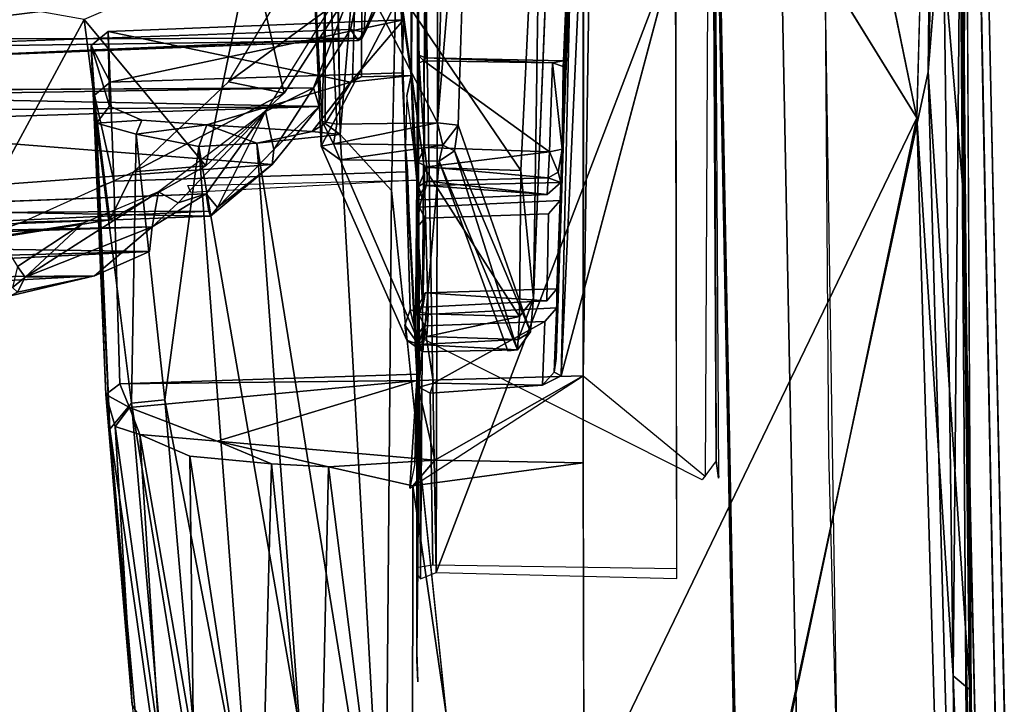
# Model space of a CAD drawing. Units: inches. Extents: x -0.2 to 20.1, y -28.6 to 28.4.
# Drawn here: x 11.9 to 13.2, y -1.4 to -0.5 of the extents above; entities that cross this region are included whole.
import ezdxf

# ---------------------------------------------------------------- set-up
doc = ezdxf.new("R2010")
doc.units = ezdxf.units.IN
doc.header["$MEASUREMENT"] = 0
for name, color, linetype in [('WORKTL-BAR', 3, 'Continuous'), ('WORKTL-CENTERBRKT', 3, 'Continuous'), ('WORKTL-MULTIBARBRKT2KNOB', 3, 'Continuous'), ('WORKTL-MULTIBARBRKT3', 3, 'Continuous')]:
    doc.layers.add(name, color=color, linetype=linetype)

msp = doc.modelspace()

# ---------------------------------------------------------------- linework, layer by layer
at = {"layer": 'WORKTL-BAR'}
for points in [[(12.8953, -0.1048, 12.7649), (12.9522, -3.0193, 12.7649), (12.8674, -3.0226, 12.868), (12.8104, -0.1047, 12.868)], [(12.8124, -0.1047, 14.9305), (12.8104, -0.1047, 12.868), (12.8674, -3.0226, 12.868), (12.8694, -3.0225, 14.9305)], [(12.8124, -0.1047, 14.9305), (12.8694, -3.0225, 14.9305), (12.9522, -3.0193, 15.0294), (12.8953, -0.1048, 15.0294)], [(12.8953, -0.1048, 12.7649), (13.3668, -0.105, 12.762), (13.4234, -3.0011, 12.762), (12.9522, -3.0193, 12.7649)], [(13.3668, -0.105, 15.0324), (12.8953, -0.1048, 15.0294), (12.9522, -3.0193, 15.0294), (13.4234, -3.0011, 15.0324)], [(13.1634, -0.1049, 14.676), (13.4358, -0.105, 14.6846), (13.4923, -2.9985, 14.6846), (13.2201, -3.009, 14.676)], [(13.1634, -0.1049, 14.676), (13.2201, -3.009, 14.676), (13.2204, -3.009, 13.1182), (13.1636, -0.1049, 13.1182)], [(13.4358, -0.105, 13.1098), (13.1636, -0.1049, 13.1182), (13.2204, -3.009, 13.1182), (13.4923, -2.9985, 13.1098)]]:
    msp.add_3dface(points, dxfattribs=at)
at = {"layer": 'WORKTL-CENTERBRKT'}
for points, invisible_edges in [([(13.1466, -0.7266, 15.0449), (12.9734, 1.3462, 15.0388), (13.0103, 2.5543, 15.0402)], 12), ([(13.0103, 2.5543, 15.0402), (13.1569, 1.1946, 15.0453), (13.1466, -0.7266, 15.0449)], 13), ([(13.1318, 2.5149, 12.633), (13.0987, -0.5589, 12.6344), (12.6338, 0.87, 12.6516)], 14), ([(13.4958, 2.3301, 13.1305), (13.4597, -0.6392, 13.1279), (13.1729, -0.1077, 13.1279)], 14), ([(12.6635, 1.4157, 15.1461), (13.0837, -0.6213, 15.1608), (12.7876, 1.5466, 15.1506)], 2), ([(13.1097, 0.3843, 15.1578), (12.7876, 1.5466, 15.1506), (13.0837, -0.6213, 15.1608)], 2), ([(12.9734, 1.3462, 15.0388), (13.1466, -0.7266, 15.0449), (12.9559, -0.1627, 15.0382)], 2), ([(12.6338, -1.0858, 12.6533), (12.6338, 0.87, 12.6516), (13.0987, -0.5589, 12.6344)], 14), ([(12.9557, 0.1885, 12.7562), (12.9645, -1.073, 12.7558), (13.1466, 0.5098, 12.7494)], 14), ([(13.1466, 0.5098, 12.7494), (12.9645, -1.073, 12.7558), (13.0103, -2.7713, 12.7542)], 13), ([(13.1569, -1.4117, 12.749), (13.1466, 0.5098, 12.7494), (13.0103, -2.7713, 12.7542)], 14), ([(12.3752, -0.7188, 15.1285), (12.4927, -1.8433, 15.1362), (12.4004, 0.4864, 15.1345)], 2), ([(13.0837, -0.6213, 15.1608), (12.4004, 0.4864, 15.1345), (12.4927, -1.8433, 15.1362)], 2), ([(12.4076, 0.481, 14.6478), (12.8084, -0.1043, 14.6643), (12.402, -0.5624, 14.649)], 3), ([(12.287, 0.4111, 15.0903), (12.3365, -0.1092, 14.545), (12.2855, -0.6286, 15.0865)], 2), ([(12.8038, -0.0902, 13.1312), (12.6338, -0.9688, 13.1373), (12.7987, -1.1045, 13.123)], 1), ([(12.6338, -0.9688, 13.1373), (12.8038, -0.0902, 13.1312), (12.6461, -0.1464, 13.1369)], 1), ([(12.402, -0.5624, 14.649), (12.8084, -0.1043, 14.6643), (12.4094, -0.7053, 14.6481)], 3), ([(12.4094, -0.7053, 14.6481), (12.8084, -0.1043, 14.6643), (12.7943, -1.1088, 14.6636)], 15), ([(12.813, -1.0835, 14.6655), (12.7943, -1.1088, 14.6636), (12.8084, -0.1043, 14.6643)], 2), ([(12.8084, -0.1043, 14.6643), (12.8101, -0.0946, 14.7412), (12.813, -1.0835, 14.6655)], 1), ([(13.1729, -0.1016, 14.6664), (13.2263, -2.5642, 14.6665), (13.4528, -0.1856, 14.667)], 12), ([(12.2855, -0.6286, 15.0865), (12.3365, -0.1092, 14.545), (12.3224, -0.5698, 14.6128)], 1), ([(12.6248, -0.1431, 13.4197), (12.5973, -0.9452, 13.2372), (12.6253, -0.1085, 14.5051)], 1), ([(13.4597, -0.6392, 13.1279), (13.2274, -2.5861, 13.1316), (13.1729, -0.1077, 13.1279)], 13), ([(13.2274, -2.5861, 13.1316), (13.246, -0.259, 13.6035), (13.1729, -0.1077, 13.1279)], 2), ([(12.5973, -0.9452, 13.2372), (12.6248, -0.1431, 13.4197), (12.617, -0.3901, 13.1613)], 15), ([(12.6339, -0.1436, 12.8856), (12.6338, -1.0858, 12.6533), (12.6338, -0.9688, 13.1373)], 12), ([(12.6461, -0.1464, 13.1369), (12.6339, -0.1436, 12.8856), (12.6338, -0.9688, 13.1373)], 2), ([(12.9559, -0.1627, 15.0382), (13.0103, -2.7713, 15.0402), (12.9945, -2.6363, 15.0394)], 1), ([(12.9559, -0.1627, 15.0382), (13.1466, -0.7266, 15.0449), (13.0103, -2.7713, 15.0402)], 15), ([(12.4213, -0.3661, 14.5051), (12.4216, -0.5403, 14.4999), (12.4107, -0.5362, 14.5073)], 12), ([(12.4213, -0.3661, 14.5051), (12.4107, -0.5362, 14.5073), (12.4114, -0.369, 14.5129)], 1), ([(12.4213, -0.3661, 14.5051), (12.6146, -0.3609, 14.5002), (12.6073, -0.5441, 14.4936)], 12), ([(12.6073, -0.5441, 14.4936), (12.4216, -0.5403, 14.4999), (12.4213, -0.3661, 14.5051)], 12), ([(12.5973, -0.9452, 13.2372), (12.6073, -0.5441, 14.4936), (12.6146, -0.3609, 14.5002)], 1), ([(12.617, -0.3901, 13.1613), (12.5943, -0.9637, 13.2323), (12.5973, -0.9452, 13.2372)], 12), ([(12.6041, -0.9688, 13.2236), (12.7583, -0.3897, 13.1466), (12.7595, -1.2287, 13.2497)], 12), ([(12.3958, -0.5916, 13.8864), (12.3896, -0.5605, 13.3068), (12.3913, -0.489, 13.897)], 13), ([(12.4016, -0.5642, 14.5894), (12.3958, -0.5916, 13.8864), (12.3913, -0.489, 13.897)], 2), ([(11.9932, -0.5047, 13.8983), (11.995, -0.6055, 14.7189), (12.3198, -0.5729, 14.578)], 2), ([(11.97, -0.5234, 13.8995), (11.9788, -0.7148, 13.2069), (11.9898, -0.9938, 13.2105)], 1), ([(11.9788, -0.7148, 13.2069), (11.97, -0.5234, 13.8995), (11.9746, -0.5904, 13.328)], 1), ([(12.6073, -0.5441, 14.4936), (12.5973, -0.9452, 13.2372), (12.6051, -0.6632, 14.484)], 15), ([(12.6073, -0.5441, 14.4936), (12.6051, -0.6632, 14.484), (12.6067, -0.5517, 14.5023)], 1), ([(12.3896, -0.5605, 13.3068), (12.0006, -0.7064, 13.1887), (11.9957, -0.573, 13.3227)], 1), ([(12.0006, -0.7064, 13.1887), (12.3896, -0.5605, 13.3068), (12.3954, -0.6939, 13.1739)], 1), ([(12.3958, -0.5916, 13.8864), (12.3938, -0.6597, 13.3427), (12.3896, -0.5605, 13.3068)], 14), ([(12.3938, -0.6597, 13.3427), (12.3954, -0.6939, 13.1739), (12.3896, -0.5605, 13.3068)], 13), ([(12.637, -2.7122, 12.6537), (12.6338, -1.0858, 12.6533), (13.0987, -0.5589, 12.6344)], 2), ([(12.126, -0.6306, 14.9708), (12.3198, -0.5729, 14.578), (11.995, -0.6055, 14.7189)], 14), ([(12.126, -0.6306, 14.9708), (11.995, -0.6055, 14.7189), (12.0386, -0.6241, 14.8554)], 1), ([(13.0837, -0.6213, 15.1608), (12.4927, -1.8433, 15.1362), (12.6431, -2.7176, 15.1405)], 2), ([(12.3938, -0.6597, 13.3427), (12.3965, -0.6923, 13.3321), (12.3954, -0.6939, 13.1739)], 12), ([(12.5983, -0.8514, 13.7053), (12.6051, -0.6632, 14.484), (12.5973, -0.9452, 13.2372)], 2), ([(12.6051, -0.6632, 14.484), (12.5983, -0.8514, 13.7053), (12.6028, -0.7326, 14.2428)], 12), ([(12.6028, -0.7326, 14.2428), (12.6033, -0.7083, 14.3609), (12.6051, -0.6632, 14.484)], 12), ([(12.3954, -0.6939, 13.1739), (12.4095, -0.9667, 13.1701), (12.0006, -0.7064, 13.1887)], 2), ([(12.3985, -0.7439, 13.2791), (12.3954, -0.6939, 13.1739), (12.3965, -0.6923, 13.3321)], 1), ([(12.3954, -0.6939, 13.1739), (12.3985, -0.7439, 13.2791), (12.4095, -0.9667, 13.1701)], 1), ([(11.9788, -0.7148, 13.2069), (12.0006, -0.7064, 13.1887), (12.0088, -0.9796, 13.1868)], 12), ([(11.9898, -0.9938, 13.2105), (11.9788, -0.7148, 13.2069), (12.0088, -0.9796, 13.1868)], 2), ([(12.0088, -0.9796, 13.1868), (12.0006, -0.7064, 13.1887), (12.4095, -0.9667, 13.1701)], 2), ([(12.7943, -1.1088, 14.6636), (12.4075, -0.9139, 14.649), (12.4094, -0.7053, 14.6481)], 12), ([(12.6028, -0.7326, 14.2428), (12.4129, -0.7413, 14.2489), (12.4207, -0.7121, 14.3571)], 12), ([(12.4207, -0.7121, 14.3571), (12.6033, -0.7083, 14.3609), (12.6028, -0.7326, 14.2428)], 12), ([(13.1629, -2.7696, 15.0455), (13.0103, -2.7713, 15.0402), (13.1466, -0.7266, 15.0449)], 14), ([(13.1629, -2.7696, 15.0455), (13.1466, -0.7266, 15.0449), (13.19, -2.7304, 15.0464)], 1), ([(12.587, -0.7505, 14.2424), (12.4129, -0.7413, 14.2489), (12.6028, -0.7326, 14.2428)], 1), ([(12.587, -0.7505, 14.2424), (12.4203, -0.7562, 14.2452), (12.4129, -0.7413, 14.2489)], 12), ([(12.6028, -0.7326, 14.2428), (12.5983, -0.8514, 13.7053), (12.5847, -0.8678, 13.712)], 12), ([(12.5847, -0.8678, 13.712), (12.587, -0.7505, 14.2424), (12.6028, -0.7326, 14.2428)], 12), ([(12.4084, -0.9274, 13.2834), (12.4095, -0.9667, 13.1701), (12.3985, -0.7439, 13.2791)], 1), ([(12.5847, -0.8678, 13.712), (12.4174, -0.8762, 13.7111), (12.4203, -0.7562, 14.2452)], 12), ([(12.4203, -0.7562, 14.2452), (12.587, -0.7505, 14.2424), (12.5847, -0.8678, 13.712)], 12), ([(12.4093, -1.2362, 14.4722), (12.4102, -0.7681, 14.2431), (12.4093, -1.3518, 14.1245)], 2), ([(12.4106, -0.8757, 13.7071), (12.4093, -1.3518, 14.1245), (12.4102, -0.7681, 14.2431)], 3), ([(12.5981, -0.8771, 13.5888), (12.4123, -0.8866, 13.5956), (12.4207, -0.857, 13.7037)], 12), ([(12.4207, -0.857, 13.7037), (12.5983, -0.8514, 13.7053), (12.5981, -0.8771, 13.5888)], 12), ([(12.4106, -0.8757, 13.7071), (12.4108, -1.3811, 13.8489), (12.4093, -1.3518, 14.1245)], 13), ([(12.4094, -1.3411, 13.6192), (12.4106, -0.8757, 13.7071), (12.4123, -0.8866, 13.5956)], 1), ([(12.4106, -0.8757, 13.7071), (12.4094, -1.3411, 13.6192), (12.4108, -1.3811, 13.8489)], 13), ([(12.4103, -0.9127, 13.5897), (12.4094, -1.3411, 13.6192), (12.4123, -0.8866, 13.5956)], 1), ([(12.5819, -0.8957, 13.589), (12.4123, -0.8866, 13.5956), (12.5981, -0.8771, 13.5888)], 1), ([(12.5819, -0.8957, 13.589), (12.4196, -0.9012, 13.5918), (12.4123, -0.8866, 13.5956)], 12), ([(12.5943, -0.9637, 13.2323), (12.5819, -0.8957, 13.589), (12.5981, -0.8771, 13.5888)], 1), ([(12.5789, -0.9811, 13.2286), (12.5819, -0.8957, 13.589), (12.5943, -0.9637, 13.2323)], 2), ([(12.4105, -1.227, 13.289), (12.4094, -1.3411, 13.6192), (12.4103, -0.9127, 13.5897)], 14), ([(12.4105, -1.227, 13.289), (12.4103, -0.9127, 13.5897), (12.4122, -0.9841, 13.2589)], 1), ([(12.4084, -0.9274, 13.2834), (12.4091, -1.0154, 13.2939), (12.4095, -0.9667, 13.1701)], 12), ([(12.7595, -1.2287, 13.2497), (12.5789, -0.9811, 13.2286), (12.6041, -0.9688, 13.2236)], 13), ([(12.5789, -0.9811, 13.2286), (12.4307, -1.224, 13.262), (12.4274, -0.9919, 13.2363)], 1), ([(12.5789, -0.9811, 13.2286), (12.7595, -1.2287, 13.2497), (12.4307, -1.224, 13.262)], 13), ([(12.4122, -0.9841, 13.2589), (12.4274, -0.9919, 13.2363), (12.4105, -1.227, 13.289)], 2), ([(12.4105, -1.227, 13.289), (12.4274, -0.9919, 13.2363), (12.4307, -1.224, 13.262)], 1), ([(12.14, -1.0568, 12.8282), (12.103, -1.0768, 12.8506), (12.0359, -1.0478, 12.9679)], 1), ([(12.14, -1.0568, 12.8282), (12.2133, -1.0871, 12.75), (12.103, -1.0768, 12.8506)], 12), ([(13.1852, -2.7443, 12.6752), (13.1494, -1.3087, 12.6626), (13.19, -2.7304, 12.7479)], 2), ([(13.1569, -1.4117, 12.749), (13.19, -2.7304, 12.7479), (13.1494, -1.3087, 12.6626)], 2)]:
    msp.add_3dface(points, dxfattribs=dict(at, invisible_edges=invisible_edges))
for points in [[(13.0987, -0.5589, 12.6344), (13.1318, 2.5149, 12.633), (13.1496, 1.1251, 12.6612)], [(12.4004, 0.4864, 15.1345), (13.0837, -0.6213, 15.1608), (12.6635, 1.4157, 15.1461)], [(13.1466, -0.7266, 15.0449), (13.1569, 1.1946, 15.0453), (13.1438, -0.1085, 15.119)], [(13.0987, -0.5589, 12.6344), (13.1496, 1.1251, 12.6612), (13.1403, -0.0447, 12.6627)], [(12.6338, -1.0858, 12.6533), (12.6339, -0.0727, 12.8877), (12.6338, 0.87, 12.6516)], [(13.1569, -1.4117, 12.749), (13.1403, -0.0447, 12.6627), (13.1466, 0.5098, 12.7494)], [(12.2906, 0.4382, 15.1021), (12.3059, -0.6434, 15.109), (12.4004, 0.4864, 15.1345)], [(12.3059, -0.6434, 15.109), (12.3752, -0.7188, 15.1285), (12.4004, 0.4864, 15.1345)], [(12.4016, 0.3471, 14.5894), (12.4076, 0.481, 14.6478), (12.402, -0.5624, 14.649)], [(12.287, 0.4111, 15.0903), (12.3059, -0.6434, 15.109), (12.2906, 0.4382, 15.1021)], [(12.3059, -0.6434, 15.109), (12.287, 0.4111, 15.0903), (12.2855, -0.6286, 15.0865)], [(13.0837, -0.6213, 15.1608), (13.1326, -1.3731, 15.1507), (13.1097, 0.3843, 15.1578)], [(13.1097, 0.3843, 15.1578), (13.1326, -1.3731, 15.1507), (13.1438, -0.1085, 15.119)], [(12.402, -0.5624, 14.649), (12.4016, -0.5642, 14.5894), (12.4016, 0.3471, 14.5894)], [(12.4016, 0.3471, 14.5894), (12.4016, -0.5642, 14.5894), (12.402, -0.1093, 14.5396)], [(13.1494, -1.3087, 12.6626), (13.0987, -0.5589, 12.6344), (13.1403, -0.0447, 12.6627)], [(13.1403, -0.0447, 12.6627), (13.1569, -1.4117, 12.749), (13.1494, -1.3087, 12.6626)], [(13.2459, -0.0456, 14.2254), (13.2263, -2.5642, 14.6665), (13.1729, -0.1016, 14.6664)], [(12.6338, -1.0858, 12.6533), (12.6339, -0.1436, 12.8856), (12.6339, -0.0727, 12.8877)], [(12.8101, -0.0946, 14.7412), (12.8163, -1.1067, 14.7415), (12.813, -1.0835, 14.6655)], [(12.3346, -0.566, 14.5931), (12.3224, -0.5698, 14.6128), (12.3365, -0.1092, 14.545)], [(12.3365, -0.1092, 14.545), (12.4016, -0.5642, 14.5894), (12.3346, -0.566, 14.5931)], [(12.4016, -0.5642, 14.5894), (12.3365, -0.1092, 14.545), (12.402, -0.1093, 14.5396)], [(12.6253, -0.1085, 14.5051), (12.5973, -0.9452, 13.2372), (12.6146, -0.3609, 14.5002)], [(13.1326, -1.3731, 15.1507), (13.1548, -1.3914, 15.1183), (13.1438, -0.1085, 15.119)], [(13.1438, -0.1085, 15.119), (13.1548, -1.3914, 15.1183), (13.1466, -0.7266, 15.0449)], [(12.4132, -0.363, 14.532), (12.4107, -0.5362, 14.5073), (12.41, -0.3869, 14.5878)], [(12.4107, -0.5362, 14.5073), (12.4132, -0.363, 14.532), (12.4114, -0.369, 14.5129)], [(12.4356, -1.2338, 14.5126), (12.4376, -0.3832, 14.6171), (12.4204, -0.3881, 14.6059)], [(12.7583, -0.3888, 14.6281), (12.4376, -0.3832, 14.6171), (12.4356, -1.2338, 14.5126)], [(12.41, -0.3869, 14.5878), (12.4108, -0.6808, 14.5095), (12.4093, -1.2362, 14.4722)], [(12.41, -0.3869, 14.5878), (12.4093, -1.2362, 14.4722), (12.4144, -1.2423, 14.4924)], [(12.4123, -0.5471, 14.5282), (12.4108, -0.6808, 14.5095), (12.41, -0.3869, 14.5878)], [(12.41, -0.3869, 14.5878), (12.4107, -0.5362, 14.5073), (12.4123, -0.5471, 14.5282)], [(12.4204, -0.3881, 14.6059), (12.41, -0.3869, 14.5878), (12.4144, -1.2423, 14.4924)], [(12.4144, -1.2423, 14.4924), (12.4356, -1.2338, 14.5126), (12.4204, -0.3881, 14.6059)], [(12.4356, -1.2338, 14.5126), (12.7598, -1.2418, 14.5227), (12.7583, -0.3888, 14.6281)], [(12.5943, -0.9637, 13.2323), (12.617, -0.3901, 13.1613), (12.6041, -0.9688, 13.2236)], [(12.6305, -0.3867, 13.1505), (12.7583, -0.3897, 13.1466), (12.6041, -0.9688, 13.2236)], [(12.6041, -0.9688, 13.2236), (12.617, -0.3901, 13.1613), (12.6305, -0.3867, 13.1505)], [(12.3198, -0.5729, 14.578), (12.3913, -0.489, 13.897), (11.9932, -0.5047, 13.8983)], [(11.9932, -0.5047, 13.8983), (12.3913, -0.489, 13.897), (11.9957, -0.573, 13.3227)], [(12.3896, -0.5605, 13.3068), (11.9957, -0.573, 13.3227), (12.3913, -0.489, 13.897)], [(12.4016, -0.5642, 14.5894), (12.3913, -0.489, 13.897), (12.3198, -0.5729, 14.578)], [(11.97, -0.5234, 13.8995), (11.995, -0.6055, 14.7189), (11.9932, -0.5047, 13.8983)], [(11.9957, -0.573, 13.3227), (11.97, -0.5234, 13.8995), (11.9932, -0.5047, 13.8983)], [(11.9951, -1.0408, 14.696), (11.97, -0.5234, 13.8995), (11.9898, -0.9938, 13.2105)], [(11.97, -0.5234, 13.8995), (11.9951, -1.0408, 14.696), (11.9771, -0.6281, 14.7161)], [(11.9771, -0.6281, 14.7161), (11.995, -0.6055, 14.7189), (11.97, -0.5234, 13.8995)], [(11.9746, -0.5904, 13.328), (11.97, -0.5234, 13.8995), (11.9957, -0.573, 13.3227)], [(12.4216, -0.5403, 14.4999), (12.4189, -0.5443, 14.5202), (12.4107, -0.5362, 14.5073)], [(12.4107, -0.5362, 14.5073), (12.4189, -0.5443, 14.5202), (12.4123, -0.5471, 14.5282)], [(12.4189, -0.5443, 14.5202), (12.4196, -0.6612, 14.5065), (12.4123, -0.5471, 14.5282)], [(12.5922, -0.5468, 14.5141), (12.4189, -0.5443, 14.5202), (12.4216, -0.5403, 14.4999)], [(12.588, -0.6668, 14.4983), (12.4196, -0.6612, 14.5065), (12.4189, -0.5443, 14.5202)], [(12.4189, -0.5443, 14.5202), (12.5922, -0.5468, 14.5141), (12.588, -0.6668, 14.4983)], [(12.5922, -0.5468, 14.5141), (12.4216, -0.5403, 14.4999), (12.6073, -0.5441, 14.4936)], [(12.6067, -0.5517, 14.5023), (12.5922, -0.5468, 14.5141), (12.6073, -0.5441, 14.4936)], [(12.4108, -0.6808, 14.5095), (12.4123, -0.5471, 14.5282), (12.4196, -0.6612, 14.5065)], [(12.5922, -0.5468, 14.5141), (12.6051, -0.6632, 14.484), (12.588, -0.6668, 14.4983)], [(12.5922, -0.5468, 14.5141), (12.6067, -0.5517, 14.5023), (12.6051, -0.6632, 14.484)], [(12.2683, -0.6397, 15.075), (12.3224, -0.5698, 14.6128), (12.3198, -0.5729, 14.578)], [(12.3224, -0.5698, 14.6128), (12.2683, -0.6397, 15.075), (12.2855, -0.6286, 15.0865)], [(12.3198, -0.5729, 14.578), (12.3346, -0.566, 14.5931), (12.4016, -0.5642, 14.5894)], [(12.3198, -0.5729, 14.578), (12.3224, -0.5698, 14.6128), (12.3346, -0.566, 14.5931)], [(12.3958, -0.5916, 13.8864), (12.4016, -0.5642, 14.5894), (12.4048, -0.6576, 14.452)], [(12.402, -0.5624, 14.649), (12.4094, -0.7053, 14.6481), (12.4016, -0.5642, 14.5894)], [(12.4094, -0.7053, 14.6481), (12.4048, -0.6576, 14.452), (12.4016, -0.5642, 14.5894)], [(13.0987, -0.5589, 12.6344), (13.1592, -2.7369, 12.6392), (12.637, -2.7122, 12.6537)], [(13.1592, -2.7369, 12.6392), (13.0987, -0.5589, 12.6344), (13.1494, -1.3087, 12.6626)], [(11.9746, -0.5904, 13.328), (11.9957, -0.573, 13.3227), (12.0006, -0.7064, 13.1887)], [(12.3198, -0.5729, 14.578), (12.126, -0.6306, 14.9708), (12.2683, -0.6397, 15.075)], [(11.9746, -0.5904, 13.328), (12.0006, -0.7064, 13.1887), (11.9788, -0.7148, 13.2069)], [(12.0386, -0.6241, 14.8554), (11.995, -0.6055, 14.7189), (11.9771, -0.6281, 14.7161)], [(12.0386, -0.6241, 14.8554), (11.9771, -0.6281, 14.7161), (12.0309, -0.6432, 14.8664)], [(12.126, -0.6306, 14.9708), (12.0386, -0.6241, 14.8554), (12.0309, -0.6432, 14.8664)], [(12.6431, -2.7176, 15.1405), (13.1459, -2.7335, 15.1597), (13.0837, -0.6213, 15.1608)], [(13.1326, -1.3731, 15.1507), (13.0837, -0.6213, 15.1608), (13.1459, -2.7335, 15.1597)], [(12.0309, -0.6432, 14.8664), (11.9771, -0.6281, 14.7161), (12.0245, -1.0055, 14.814)], [(11.9951, -1.0408, 14.696), (12.0245, -1.0055, 14.814), (11.9771, -0.6281, 14.7161)], [(12.126, -0.6306, 14.9708), (12.0309, -0.6432, 14.8664), (12.1152, -0.6598, 14.9859)], [(12.126, -0.6306, 14.9708), (12.1152, -0.6598, 14.9859), (12.1937, -0.6554, 15.0482)], [(12.1937, -0.6554, 15.0482), (12.2683, -0.6397, 15.075), (12.126, -0.6306, 14.9708)], [(12.2855, -0.6286, 15.0865), (12.2683, -0.6397, 15.075), (12.3059, -0.6434, 15.109)], [(12.0245, -1.0055, 14.814), (12.0696, -1.0011, 14.903), (12.0309, -0.6432, 14.8664)], [(12.1152, -0.6598, 14.9859), (12.0309, -0.6432, 14.8664), (12.0696, -1.0011, 14.903)], [(12.2683, -0.6397, 15.075), (12.1937, -0.6554, 15.0482), (12.3059, -0.6434, 15.109)], [(12.1937, -0.6554, 15.0482), (12.3664, -1.7283, 15.1037), (12.3059, -0.6434, 15.109)], [(12.3059, -0.6434, 15.109), (12.3664, -1.7283, 15.1037), (12.3752, -0.7188, 15.1285)], [(12.1863, -1.6072, 14.9859), (12.1152, -0.6598, 14.9859), (12.0696, -1.0011, 14.903)], [(12.1152, -0.6598, 14.9859), (12.2514, -1.445, 15.0549), (12.1937, -0.6554, 15.0482)], [(12.1152, -0.6598, 14.9859), (12.1863, -1.6072, 14.9859), (12.2514, -1.445, 15.0549)], [(12.2514, -1.445, 15.0549), (12.3664, -1.7283, 15.1037), (12.1937, -0.6554, 15.0482)], [(12.4229, -0.6873, 14.4892), (12.4108, -0.6808, 14.5095), (12.4196, -0.6612, 14.5065)], [(12.4229, -0.6873, 14.4892), (12.4196, -0.6612, 14.5065), (12.588, -0.6668, 14.4983)], [(12.588, -0.6668, 14.4983), (12.6051, -0.6632, 14.484), (12.5998, -0.6943, 14.4568)], [(12.6051, -0.6632, 14.484), (12.6033, -0.7083, 14.3609), (12.5998, -0.6943, 14.4568)], [(12.5862, -0.7018, 14.4629), (12.4229, -0.6873, 14.4892), (12.588, -0.6668, 14.4983)], [(12.5998, -0.6943, 14.4568), (12.5862, -0.7018, 14.4629), (12.588, -0.6668, 14.4983)], [(12.4108, -0.6808, 14.5095), (12.4115, -0.7137, 14.4694), (12.4093, -1.2362, 14.4722)], [(12.4108, -0.6808, 14.5095), (12.4229, -0.6873, 14.4892), (12.4115, -0.7137, 14.4694)], [(12.4231, -0.7065, 14.464), (12.4115, -0.7137, 14.4694), (12.4229, -0.6873, 14.4892)], [(12.4231, -0.7065, 14.464), (12.4229, -0.6873, 14.4892), (12.5862, -0.7018, 14.4629)], [(12.4231, -0.7065, 14.464), (12.5862, -0.7018, 14.4629), (12.5849, -0.7242, 14.3656)], [(12.5849, -0.7242, 14.3656), (12.5862, -0.7018, 14.4629), (12.6033, -0.7083, 14.3609)], [(12.5862, -0.7018, 14.4629), (12.5998, -0.6943, 14.4568), (12.6033, -0.7083, 14.3609)], [(12.1003, -0.7124, 14.6302), (12.4094, -0.7053, 14.6481), (12.1046, -0.7215, 14.6377)], [(12.4115, -0.7137, 14.4694), (12.4105, -0.7305, 14.3603), (12.4093, -1.2362, 14.4722)], [(12.4129, -0.7413, 14.2489), (12.4105, -0.7305, 14.3603), (12.4207, -0.7121, 14.3571)], [(12.4207, -0.7121, 14.3571), (12.4105, -0.7305, 14.3603), (12.4174, -0.7314, 14.3645)], [(12.4115, -0.7137, 14.4694), (12.4174, -0.7314, 14.3645), (12.4105, -0.7305, 14.3603)], [(12.4174, -0.7314, 14.3645), (12.4115, -0.7137, 14.4694), (12.4231, -0.7065, 14.464)], [(12.5849, -0.7242, 14.3656), (12.4174, -0.7314, 14.3645), (12.4231, -0.7065, 14.464)], [(12.4174, -0.7314, 14.3645), (12.5849, -0.7242, 14.3656), (12.4207, -0.7121, 14.3571)], [(12.5849, -0.7242, 14.3656), (12.6033, -0.7083, 14.3609), (12.4207, -0.7121, 14.3571)], [(12.4927, -1.8433, 15.1362), (12.3752, -0.7188, 15.1285), (12.3664, -1.7283, 15.1037)], [(13.1466, -0.7266, 15.0449), (13.1548, -1.3914, 15.1183), (13.19, -2.7304, 15.0464)], [(12.4105, -0.7305, 14.3603), (12.4102, -0.7681, 14.2431), (12.4093, -1.2362, 14.4722)], [(12.4129, -0.7413, 14.2489), (12.4102, -0.7681, 14.2431), (12.4105, -0.7305, 14.3603)], [(12.4102, -0.7681, 14.2431), (12.4129, -0.7413, 14.2489), (12.4203, -0.7562, 14.2452)], [(12.4174, -0.8762, 13.7111), (12.4102, -0.7681, 14.2431), (12.4203, -0.7562, 14.2452)], [(12.4102, -0.7681, 14.2431), (12.4174, -0.8762, 13.7111), (12.4106, -0.8757, 13.7071)], [(12.4123, -0.8866, 13.5956), (12.4106, -0.8757, 13.7071), (12.4207, -0.857, 13.7037)], [(12.4207, -0.857, 13.7037), (12.4106, -0.8757, 13.7071), (12.4174, -0.8762, 13.7111)], [(12.4174, -0.8762, 13.7111), (12.5847, -0.8678, 13.712), (12.4207, -0.857, 13.7037)], [(12.5847, -0.8678, 13.712), (12.5983, -0.8514, 13.7053), (12.4207, -0.857, 13.7037)], [(12.5973, -0.9452, 13.2372), (12.5981, -0.8771, 13.5888), (12.5983, -0.8514, 13.7053)], [(12.4103, -0.9127, 13.5897), (12.4123, -0.8866, 13.5956), (12.4196, -0.9012, 13.5918)], [(12.5973, -0.9452, 13.2372), (12.5943, -0.9637, 13.2323), (12.5981, -0.8771, 13.5888)], [(12.4122, -0.9841, 13.2589), (12.4103, -0.9127, 13.5897), (12.4196, -0.9012, 13.5918)], [(12.4319, -0.9784, 13.2432), (12.4122, -0.9841, 13.2589), (12.4196, -0.9012, 13.5918)], [(12.5819, -0.8957, 13.589), (12.4319, -0.9784, 13.2432), (12.4196, -0.9012, 13.5918)], [(12.4319, -0.9784, 13.2432), (12.5819, -0.8957, 13.589), (12.5789, -0.9811, 13.2286)], [(12.0088, -0.9796, 13.1868), (12.4095, -0.9667, 13.1701), (12.4094, -0.9751, 13.1451)], [(12.6338, -0.9688, 13.1373), (12.4094, -0.9751, 13.1451), (12.3999, -1.1199, 13.1454)], [(12.4095, -0.9667, 13.1701), (12.4091, -1.0154, 13.2939), (12.4094, -0.9751, 13.1451)], [(12.4336, -1.0823, 12.6712), (12.4094, -0.9751, 13.1451), (12.6338, -0.9688, 13.1373)], [(12.6338, -1.0858, 12.6533), (12.4336, -1.0823, 12.6712), (12.6338, -0.9688, 13.1373)], [(12.6041, -0.9688, 13.2236), (12.5789, -0.9811, 13.2286), (12.5943, -0.9637, 13.2323)], [(12.0088, -0.9796, 13.1868), (12.0218, -1.0112, 13.0564), (11.9898, -0.9938, 13.2105)], [(12.4094, -0.9751, 13.1451), (12.0218, -1.0112, 13.0564), (12.0088, -0.9796, 13.1868)], [(12.4094, -0.9751, 13.1451), (12.14, -1.0568, 12.8282), (12.0218, -1.0112, 13.0564)], [(12.14, -1.0568, 12.8282), (12.4094, -0.9751, 13.1451), (12.4336, -1.0823, 12.6712)], [(12.4067, -1.0868, 13.1593), (12.3999, -1.1199, 13.1454), (12.4094, -0.9751, 13.1451)], [(12.4074, -1.0606, 13.2605), (12.4067, -1.0868, 13.1593), (12.4094, -0.9751, 13.1451)], [(12.4094, -0.9751, 13.1451), (12.4091, -1.0154, 13.2939), (12.4074, -1.0606, 13.2605)], [(12.4319, -0.9784, 13.2432), (12.4274, -0.9919, 13.2363), (12.4122, -0.9841, 13.2589)], [(12.4274, -0.9919, 13.2363), (12.4319, -0.9784, 13.2432), (12.5789, -0.9811, 13.2286)], [(11.9898, -0.9938, 13.2105), (12.0254, -1.4122, 13.1016), (11.9951, -1.0408, 14.696)], [(12.0254, -1.4122, 13.1016), (11.9898, -0.9938, 13.2105), (12.0024, -1.037, 13.0675)], [(12.0218, -1.0112, 13.0564), (12.0024, -1.037, 13.0675), (11.9898, -0.9938, 13.2105)], [(12.0245, -1.0055, 14.814), (11.9951, -1.0408, 14.696), (12.0782, -1.6236, 14.815)], [(12.1232, -1.6166, 14.9051), (12.0696, -1.0011, 14.903), (12.0245, -1.0055, 14.814)], [(12.1232, -1.6166, 14.9051), (12.0245, -1.0055, 14.814), (12.0782, -1.6236, 14.815)], [(12.0696, -1.0011, 14.903), (12.1232, -1.6166, 14.9051), (12.1863, -1.6072, 14.9859)], [(12.0218, -1.0112, 13.0564), (12.0359, -1.0478, 12.9679), (12.0024, -1.037, 13.0675)], [(12.0218, -1.0112, 13.0564), (12.14, -1.0568, 12.8282), (12.0359, -1.0478, 12.9679)], [(12.0254, -1.4122, 13.1016), (12.0479, -1.627, 14.7022), (11.9951, -1.0408, 14.696)], [(12.0782, -1.6236, 14.815), (11.9951, -1.0408, 14.696), (12.0479, -1.627, 14.7022)], [(12.0254, -1.4122, 13.1016), (12.0024, -1.037, 13.0675), (12.0629, -1.4694, 12.9799)], [(12.0024, -1.037, 13.0675), (12.0359, -1.0478, 12.9679), (12.0629, -1.4694, 12.9799)], [(12.103, -1.0768, 12.8506), (12.1081, -1.4646, 12.8899), (12.0359, -1.0478, 12.9679)], [(12.1081, -1.4646, 12.8899), (12.0629, -1.4694, 12.9799), (12.0359, -1.0478, 12.9679)], [(12.2904, -1.0913, 12.7063), (12.14, -1.0568, 12.8282), (12.4336, -1.0823, 12.6712)], [(12.2904, -1.0913, 12.7063), (12.2133, -1.0871, 12.75), (12.14, -1.0568, 12.8282)], [(12.1977, -1.6932, 12.8054), (12.103, -1.0768, 12.8506), (12.2133, -1.0871, 12.75)], [(12.1977, -1.6932, 12.8054), (12.1081, -1.4646, 12.8899), (12.103, -1.0768, 12.8506)], [(12.2133, -1.0871, 12.75), (12.2768, -1.7079, 12.7414), (12.1977, -1.6932, 12.8054)], [(12.2768, -1.7079, 12.7414), (12.2133, -1.0871, 12.75), (12.2904, -1.0913, 12.7063)], [(12.4336, -1.0823, 12.6712), (12.4038, -1.1169, 12.6624), (12.2904, -1.0913, 12.7063)], [(12.4336, -1.0823, 12.6712), (12.6338, -1.0858, 12.6533), (12.4038, -1.1169, 12.6624)], [(12.6338, -1.0858, 12.6533), (12.637, -2.7122, 12.6537), (12.4038, -1.1169, 12.6624)], [(12.8169, -1.1046, 14.6976), (12.813, -1.0835, 14.6655), (12.8163, -1.1067, 14.7415)], [(12.2768, -1.7079, 12.7414), (12.2904, -1.0913, 12.7063), (12.403, -1.9802, 12.6901)], [(12.403, -1.9802, 12.6901), (12.2904, -1.0913, 12.7063), (12.4038, -1.1169, 12.6624)], [(12.4038, -1.1169, 12.6624), (12.637, -2.7122, 12.6537), (12.403, -1.9802, 12.6901)], [(13.1852, -2.7443, 12.6752), (13.1592, -2.7369, 12.6392), (13.1494, -1.3087, 12.6626)], [(13.1847, -2.7329, 15.1305), (13.1548, -1.3914, 15.1183), (13.1326, -1.3731, 15.1507)], [(13.1326, -1.3731, 15.1507), (13.1459, -2.7335, 15.1597), (13.1847, -2.7329, 15.1305)], [(13.1847, -2.7329, 15.1305), (13.19, -2.7304, 15.0464), (13.1548, -1.3914, 15.1183)]]:
    msp.add_3dface(points, dxfattribs=at)
at = {"layer": 'WORKTL-MULTIBARBRKT2KNOB'}
for points in [[(12.3819, -0.4179, 17.7817), (11.5999, -0.5151, 16.6476), (11.6715, -0.3712, 16.6257)], [(12.1855, -0.3921, 18.0124), (11.9608, -0.4887, 18.1803), (12.1249, -0.6856, 17.9994)], [(12.1855, -0.3921, 18.0124), (12.1249, -0.6856, 17.9994), (12.2303, -0.5879, 17.9299)], [(12.2303, -0.5879, 17.9299), (12.3156, -0.4547, 17.873), (12.1855, -0.3921, 18.0124)], [(12.2052, -0.6126, 17.9478), (12.2698, -0.5806, 17.889), (12.3441, -0.3895, 17.8564)], [(12.3197, -0.5022, 17.8551), (12.3441, -0.3895, 17.8564), (12.2698, -0.5806, 17.889)], [(12.3197, -0.5022, 17.8551), (12.3382, -0.5056, 17.8346), (12.3441, -0.3895, 17.8564)], [(12.3441, -0.3895, 17.8564), (12.3382, -0.5056, 17.8346), (12.3846, -0.3893, 17.8086)], [(12.3819, -0.4179, 17.7817), (12.3846, -0.3893, 17.8086), (12.3382, -0.5056, 17.8346)], [(11.5999, -0.5151, 16.6476), (12.3819, -0.4179, 17.7817), (12.3354, -0.5136, 17.8081)], [(11.7976, -0.7898, 18.2196), (11.9608, -0.4887, 18.1803), (11.6897, -0.4401, 18.3615)], [(12.3156, -0.4547, 17.873), (12.2303, -0.5879, 17.9299), (12.1554, -0.5727, 17.8029)], [(12.1554, -0.5727, 17.8029), (12.2169, -0.4696, 17.7529), (12.3156, -0.4547, 17.873)], [(11.9953, -0.7584, 18.086), (11.9608, -0.4887, 18.1803), (11.7976, -0.7898, 18.2196)], [(11.9608, -0.4887, 18.1803), (11.9953, -0.7584, 18.086), (12.1249, -0.6856, 17.9994)], [(11.6004, -0.5271, 16.7464), (12.3302, -0.5169, 17.8264), (12.3197, -0.5022, 17.8551)], [(12.3197, -0.5022, 17.8551), (12.3302, -0.5169, 17.8264), (12.3382, -0.5056, 17.8346)], [(11.5999, -0.5151, 16.6476), (12.3354, -0.5136, 17.8081), (11.6243, -0.5446, 16.718)], [(11.6004, -0.5271, 16.7464), (11.6229, -0.5439, 16.7297), (12.3302, -0.5169, 17.8264)], [(11.6229, -0.5439, 16.7297), (11.6243, -0.5446, 16.718), (12.3302, -0.5169, 17.8264)], [(12.3354, -0.5136, 17.8081), (12.3302, -0.5169, 17.8264), (11.6243, -0.5446, 16.718)], [(11.5631, -0.5847, 16.7731), (12.2698, -0.5806, 17.889), (11.5672, -0.5917, 16.7736)], [(11.5672, -0.5917, 16.7736), (12.2698, -0.5806, 17.889), (12.2774, -0.6059, 17.8558)], [(12.0272, -0.694, 17.8854), (12.1554, -0.5727, 17.8029), (12.2303, -0.5879, 17.9299)], [(12.2163, -0.6636, 17.9211), (12.2698, -0.5806, 17.889), (12.2052, -0.6126, 17.9478)], [(12.2163, -0.6636, 17.9211), (12.2774, -0.6059, 17.8558), (12.2698, -0.5806, 17.889)], [(11.5823, -0.6126, 16.7552), (11.5672, -0.5917, 16.7736), (12.2774, -0.6059, 17.8558)], [(12.1249, -0.6856, 17.9994), (12.0272, -0.694, 17.8854), (12.2303, -0.5879, 17.9299)], [(11.5823, -0.6126, 16.7552), (12.2774, -0.6059, 17.8558), (11.5297, -0.6296, 16.6971)], [(11.5297, -0.6296, 16.6971), (12.2774, -0.6059, 17.8558), (12.214, -0.6839, 17.8971)], [(12.2163, -0.6636, 17.9211), (12.214, -0.6839, 17.8971), (12.2774, -0.6059, 17.8558)], [(12.061, -0.721, 18.0432), (12.0875, -0.7356, 18.0147), (12.2052, -0.6126, 17.9478)], [(12.2052, -0.6126, 17.9478), (12.0875, -0.7356, 18.0147), (12.1253, -0.7234, 17.9833)], [(12.1253, -0.7234, 17.9833), (12.1407, -0.7421, 17.9612), (12.2052, -0.6126, 17.9478)], [(12.2052, -0.6126, 17.9478), (12.1407, -0.7421, 17.9612), (12.2163, -0.6636, 17.9211)], [(11.4394, -0.7409, 16.7818), (11.5297, -0.6296, 16.6971), (12.214, -0.6839, 17.8971)], [(12.1407, -0.7421, 17.9612), (12.214, -0.6839, 17.8971), (12.2163, -0.6636, 17.9211)], [(12.1311, -0.7536, 17.9407), (11.4394, -0.7409, 16.7818), (12.214, -0.6839, 17.8971)], [(11.9953, -0.7584, 18.086), (12.0272, -0.694, 17.8854), (12.1249, -0.6856, 17.9994)], [(12.214, -0.6839, 17.8971), (12.1407, -0.7421, 17.9612), (12.1311, -0.7536, 17.9407)], [(11.8772, -0.7618, 17.981), (12.0272, -0.694, 17.8854), (11.9953, -0.7584, 18.086)], [(11.3962, -0.751, 16.8817), (12.1287, -0.747, 17.9599), (12.1253, -0.7234, 17.9833)], [(11.8813, -0.8359, 18.1439), (12.0522, -0.7678, 18.0328), (12.061, -0.721, 18.0432)], [(11.8813, -0.8359, 18.1439), (12.061, -0.721, 18.0432), (11.9593, -0.7628, 18.1108)], [(12.0875, -0.7356, 18.0147), (12.061, -0.721, 18.0432), (12.0522, -0.7678, 18.0328)], [(12.0522, -0.7678, 18.0328), (12.1253, -0.7234, 17.9833), (12.0875, -0.7356, 18.0147)], [(12.1311, -0.7536, 17.9407), (11.4124, -0.7809, 16.8678), (11.4394, -0.7409, 16.7818)], [(11.3962, -0.751, 16.8817), (11.4124, -0.7809, 16.8678), (12.1287, -0.747, 17.9599)], [(12.1311, -0.7536, 17.9407), (12.1287, -0.747, 17.9599), (11.4124, -0.7809, 16.8678)], [(11.3417, -0.7832, 16.9181), (12.0522, -0.7678, 18.0328), (11.3432, -0.7907, 16.9219)], [(11.3432, -0.7907, 16.9219), (12.0522, -0.7678, 18.0328), (12.0487, -0.8012, 18.0073)], [(11.7505, -0.7816, 18.0628), (11.8772, -0.7618, 17.981), (11.7976, -0.7898, 18.2196)], [(11.9953, -0.7584, 18.086), (11.7976, -0.7898, 18.2196), (11.8772, -0.7618, 17.981)], [(11.8707, -0.8212, 18.1525), (11.9593, -0.7628, 18.1108), (11.845, -0.7808, 18.1866)], [(11.8707, -0.8212, 18.1525), (11.8813, -0.8359, 18.1439), (11.9593, -0.7628, 18.1108)], [(11.9744, -0.8342, 18.0616), (12.0522, -0.7678, 18.0328), (11.8813, -0.8359, 18.1439)], [(11.9744, -0.8342, 18.0616), (12.0487, -0.8012, 18.0073), (12.0522, -0.7678, 18.0328)], [(11.3489, -0.8191, 16.9099), (11.3432, -0.7907, 16.9219), (12.0487, -0.8012, 18.0073)], [(11.2641, -0.84, 16.8677), (11.3489, -0.8191, 16.9099), (12.0487, -0.8012, 18.0073)], [(11.9744, -0.8342, 18.0616), (11.2641, -0.84, 16.8677), (12.0487, -0.8012, 18.0073)], [(11.8707, -0.8212, 18.1525), (11.8639, -0.8496, 18.1353), (11.8813, -0.8359, 18.1439)], [(11.1728, -0.8776, 16.9567), (11.9744, -0.8342, 18.0616), (11.863, -0.8607, 18.1188)], [(11.2641, -0.84, 16.8677), (11.9744, -0.8342, 18.0616), (11.1728, -0.8776, 16.9567)], [(11.9744, -0.8342, 18.0616), (11.8706, -0.856, 18.125), (11.863, -0.8607, 18.1188)], [(11.8639, -0.8496, 18.1353), (11.8706, -0.856, 18.125), (11.8813, -0.8359, 18.1439)], [(11.9744, -0.8342, 18.0616), (11.8813, -0.8359, 18.1439), (11.8706, -0.856, 18.125)]]:
    msp.add_3dface(points, dxfattribs=at)
for points, invisible_edges in [([(12.3382, -0.5056, 17.8346), (12.3354, -0.5136, 17.8081), (12.3819, -0.4179, 17.7817)], 1), ([(12.2698, -0.5806, 17.889), (11.5631, -0.5847, 16.7731), (12.3197, -0.5022, 17.8551)], 2), ([(11.6004, -0.5271, 16.7464), (12.3197, -0.5022, 17.8551), (11.5631, -0.5847, 16.7731)], 2), ([(12.3382, -0.5056, 17.8346), (12.3302, -0.5169, 17.8264), (12.3354, -0.5136, 17.8081)], 12), ([(12.0522, -0.7678, 18.0328), (11.3417, -0.7832, 16.9181), (12.1253, -0.7234, 17.9833)], 2), ([(11.3962, -0.751, 16.8817), (12.1253, -0.7234, 17.9833), (11.3417, -0.7832, 16.9181)], 2), ([(12.1253, -0.7234, 17.9833), (12.1287, -0.747, 17.9599), (12.1407, -0.7421, 17.9612)], 2), ([(12.1407, -0.7421, 17.9612), (12.1287, -0.747, 17.9599), (12.1311, -0.7536, 17.9407)], 1)]:
    msp.add_3dface(points, dxfattribs=dict(at, invisible_edges=invisible_edges))
at = {"layer": 'WORKTL-MULTIBARBRKT3'}
for points in [[(12.2878, -0.3381, 14.4688), (12.437, -0.628, 14.4712), (12.452, -0.1025, 14.4926)], [(12.3875, -0.4536, 13.1575), (12.578, -0.1025, 13.1605), (12.5495, -0.6921, 13.1771)], [(12.437, -0.628, 14.4712), (12.4649, -0.6311, 14.4502), (12.4816, -0.1025, 14.4733)], [(12.4816, -0.1025, 14.4733), (12.452, -0.1025, 14.4926), (12.437, -0.628, 14.4712)], [(12.5495, -0.6921, 13.1771), (12.578, -0.1025, 13.1605), (12.5668, -0.8647, 13.2127)], [(12.5668, -0.8647, 13.2127), (12.578, -0.1025, 13.1605), (12.5972, -0.1025, 13.1892)], [(12.2676, -0.3623, 14.4433), (12.2817, -0.6262, 14.4426), (12.2878, -0.3381, 14.4688)], [(12.2878, -0.3381, 14.4688), (12.2817, -0.6262, 14.4426), (12.3013, -0.6295, 14.4581)], [(12.437, -0.628, 14.4712), (12.2878, -0.3381, 14.4688), (12.3013, -0.6295, 14.4581)], [(12.2817, -0.6262, 14.4426), (12.2676, -0.3623, 14.4433), (12.2804, -0.6591, 14.4096)], [(12.3875, -0.4536, 13.1575), (12.5495, -0.6921, 13.1771), (12.4194, -0.6882, 13.1645)], [(12.2969, -0.656, 14.4419), (12.2817, -0.6262, 14.4426), (12.2804, -0.6591, 14.4096)], [(12.2817, -0.6262, 14.4426), (12.2969, -0.656, 14.4419), (12.3013, -0.6295, 14.4581)], [(12.437, -0.628, 14.4712), (12.2969, -0.656, 14.4419), (12.4442, -0.6578, 14.4535)], [(12.437, -0.628, 14.4712), (12.3013, -0.6295, 14.4581), (12.2969, -0.656, 14.4419)], [(12.437, -0.628, 14.4712), (12.4442, -0.6578, 14.4535), (12.4649, -0.6311, 14.4502)], [(12.4442, -0.6578, 14.4535), (12.4601, -0.6657, 14.4264), (12.4649, -0.6311, 14.4502)], [(12.4649, -0.6311, 14.4502), (12.4601, -0.6657, 14.4264), (12.5625, -0.9096, 13.2561)], [(12.3058, -0.6775, 14.4191), (12.2969, -0.656, 14.4419), (12.2804, -0.6591, 14.4096)], [(12.3058, -0.6775, 14.4191), (12.4442, -0.6578, 14.4535), (12.2969, -0.656, 14.4419)], [(12.4392, -0.6796, 14.4272), (12.4442, -0.6578, 14.4535), (12.3058, -0.6775, 14.4191)], [(12.4601, -0.6657, 14.4264), (12.4442, -0.6578, 14.4535), (12.4392, -0.6796, 14.4272)], [(12.4601, -0.6657, 14.4264), (12.4392, -0.6796, 14.4272), (12.545, -0.9335, 13.2584)], [(12.4601, -0.6657, 14.4264), (12.545, -0.9335, 13.2584), (12.5625, -0.9096, 13.2561)], [(12.4176, -0.9365, 13.2619), (12.4392, -0.6796, 14.4272), (12.3058, -0.6775, 14.4191)], [(12.4194, -0.6882, 13.1645), (12.5479, -0.8886, 13.1983), (12.4245, -0.885, 13.1844)], [(12.5479, -0.8886, 13.1983), (12.4194, -0.6882, 13.1645), (12.5495, -0.6921, 13.1771)], [(12.545, -0.9335, 13.2584), (12.4392, -0.6796, 14.4272), (12.5319, -0.935, 13.2851)], [(12.5479, -0.8886, 13.1983), (12.5495, -0.6921, 13.1771), (12.5668, -0.8647, 13.2127)], [(12.5668, -0.8647, 13.2127), (12.5459, -0.92, 13.2245), (12.5479, -0.8886, 13.1983)], [(12.5459, -0.92, 13.2245), (12.5668, -0.8647, 13.2127), (12.5625, -0.9096, 13.2561)], [(12.4001, -0.8797, 13.1979), (12.4115, -0.9265, 13.2238), (12.393, -0.9004, 13.227)], [(12.4001, -0.8797, 13.1979), (12.4245, -0.885, 13.1844), (12.4115, -0.9265, 13.2238)], [(12.4226, -0.9159, 13.2058), (12.4115, -0.9265, 13.2238), (12.4245, -0.885, 13.1844)], [(12.4226, -0.9159, 13.2058), (12.4245, -0.885, 13.1844), (12.5479, -0.8886, 13.1983)], [(12.5479, -0.8886, 13.1983), (12.5459, -0.92, 13.2245), (12.4226, -0.9159, 13.2058)], [(12.393, -0.9004, 13.227), (12.4115, -0.9265, 13.2238), (12.396, -0.9208, 13.2594)], [(12.4226, -0.9159, 13.2058), (12.5459, -0.92, 13.2245), (12.4115, -0.9265, 13.2238)], [(12.545, -0.9335, 13.2584), (12.5459, -0.92, 13.2245), (12.5625, -0.9096, 13.2561)], [(12.4115, -0.9265, 13.2238), (12.4176, -0.9365, 13.2619), (12.396, -0.9208, 13.2594)], [(12.4115, -0.9265, 13.2238), (12.5459, -0.92, 13.2245), (12.545, -0.9335, 13.2584)], [(12.545, -0.9335, 13.2584), (12.4176, -0.9365, 13.2619), (12.4115, -0.9265, 13.2238)]]:
    msp.add_3dface(points, dxfattribs=at)
for points, invisible_edges in [([(12.5274, -0.1827, 13.9466), (12.4816, -0.1025, 14.4733), (12.4649, -0.6311, 14.4502)], 12), ([(12.5347, -0.1992, 13.8587), (12.5668, -0.8647, 13.2127), (12.5972, -0.1025, 13.1892)], 1), ([(12.5347, -0.1992, 13.8587), (12.5274, -0.1827, 13.9466), (12.4649, -0.6311, 14.4502)], 14), ([(12.5347, -0.1992, 13.8587), (12.4649, -0.6311, 14.4502), (12.5668, -0.8647, 13.2127)], 15), ([(12.2676, -0.3623, 14.4433), (12.2776, -0.4564, 14.3409), (12.2804, -0.6591, 14.4096)], 2), ([(12.2804, -0.6591, 14.4096), (12.2776, -0.4564, 14.3409), (12.3875, -0.4536, 13.1575)], 1), ([(12.393, -0.9004, 13.227), (12.2804, -0.6591, 14.4096), (12.3875, -0.4536, 13.1575)], 13), ([(12.3875, -0.4536, 13.1575), (12.4001, -0.8797, 13.1979), (12.393, -0.9004, 13.227)], 12), ([(12.4194, -0.6882, 13.1645), (12.4001, -0.8797, 13.1979), (12.3875, -0.4536, 13.1575)], 1), ([(12.5625, -0.9096, 13.2561), (12.5668, -0.8647, 13.2127), (12.4649, -0.6311, 14.4502)], 2), ([(12.3058, -0.6775, 14.4191), (12.2804, -0.6591, 14.4096), (12.4176, -0.9365, 13.2619)], 2), ([(12.4176, -0.9365, 13.2619), (12.2804, -0.6591, 14.4096), (12.396, -0.9208, 13.2594)], 1), ([(12.393, -0.9004, 13.227), (12.396, -0.9208, 13.2594), (12.2804, -0.6591, 14.4096)], 12), ([(12.4001, -0.8797, 13.1979), (12.4194, -0.6882, 13.1645), (12.4245, -0.885, 13.1844)], 1), ([(12.4392, -0.6796, 14.4272), (12.4176, -0.9365, 13.2619), (12.5319, -0.935, 13.2851)], 2), ([(12.5319, -0.935, 13.2851), (12.4176, -0.9365, 13.2619), (12.545, -0.9335, 13.2584)], 1)]:
    msp.add_3dface(points, dxfattribs=dict(at, invisible_edges=invisible_edges))

doc.saveas('drawing.dxf')
